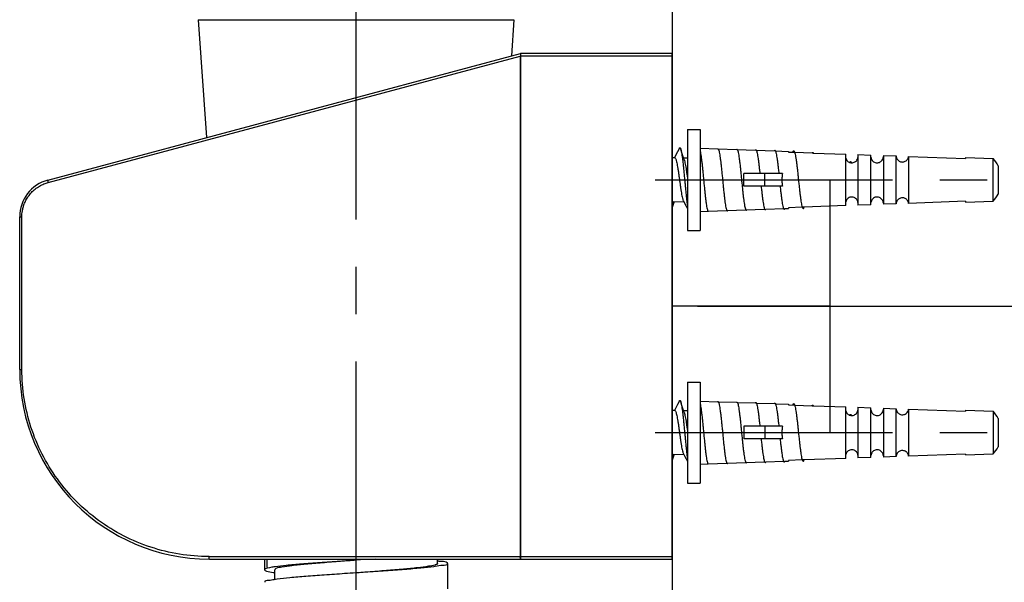
# Model space of a CAD drawing. Extents: x 0 to 1400, y 0 to 975.
# Drawn here: x 915 to 993, y 524 to 568 of the extents above; entities that cross this region are included whole.
import ezdxf

# ---------------------------------------------------------------- set-up
doc = ezdxf.new("R2010")
doc.units = 0
doc.header["$LTSCALE"] = 15
doc.header["$MEASUREMENT"] = 0
doc.header["$PDMODE"] = 4
doc.linetypes.add('CENTER', pattern=[2, 1.25, -0.25, 0.25, -0.25])
doc.layers.get('0').update_dxf_attribs({"linetype": 'CONTINUOUS'})
doc.layers.get('Defpoints').update_dxf_attribs({"linetype": 'CONTINUOUS'})
for name, color, linetype in [('CUTS', 7, 'CONTINUOUS'), ('DEF_LAYER_AXIS', 7, 'CONTINUOUS'), ('DEF_LAYER_ROUND_FEAT', 7, 'CONTINUOUS'), ('HOLES', 7, 'CONTINUOUS')]:
    doc.layers.add(name, color=color, linetype=linetype)
doc.styles.add('ROMANS', font='romans')
doc.dimstyles.get("Standard").update_dxf_attribs({"dimtxt": 8, "dimasz": 5, "dimexe": 2, "dimexo": 2, "dimgap": 3, "dimtad": 1, "dimdec": 1, "dimdsep": 46, "dimtxsty": 'ROMANS', "dimcen": 0, "dimclrd": 4, "dimclre": 4, "dimclrt": 3, "dimadec": 0, "dimazin": 0, "dimtfac": 1, "dimtdec": 1, "dimtmove": 0, "dimatfit": 3, "dimfxl": 1, "dimtolj": 1, "dimtzin": 0, "dimarcsym": 0})

# ---------------------------------------------------------------- blocks, each defined once
blk = doc.blocks.new('A$C37722546')
at = {"color": 1, "linetype": 'CENTER'}
for p, q in [((69.254, 0), (69.254, 78.673)), ((92.914, 63.133), (122.579, 63.133)), ((92.914, 43.133), (122.579, 43.133))]:
    blk.add_line(p, q, dxfattribs=at)
at = {"color": 7, "linetype": 'Continuous'}
for p, q in [((95.454, 67.133), (96.454, 67.133)), ((95.454, 67.133), (95.454, 59.133)), ((96.454, 67.133), (96.454, 59.133)), ((96.454, 65.633), (97.861, 65.584)), ((97.839, 65.589), (97.861, 65.599)), ((97.861, 65.599), (97.884, 65.587)), ((97.88, 65.583), (99.329, 65.533)), ((99.394, 65.53), (100.82, 65.481)), ((100.902, 65.478), (102.313, 65.428)), ((102.407, 65.425), (103.454, 65.389)), ((102.409, 65.427), (102.439, 65.349)), ((103.861, 65.432), (103.804, 65.32)), ((94.453, 64.883), (94.254, 64.889)), ((94.512, 65.054), (94.423, 64.884)), ((95.454, 64.855), (95.157, 64.863)), ((103.813, 65.386), (103.779, 65.321)), ((103.937, 65.315), (103.94, 65.306)), ((117.454, 64.9), (119.643, 64.823)), ((119.643, 61.443), (119.643, 64.823)), ((102.97, 63.633), (99.91, 63.633)), ((99.91, 62.633), (99.91, 63.633)), ((101.572, 62.633), (101.572, 63.633)), ((102.97, 62.633), (99.91, 62.633)), ((95.172, 61.403), (94.322, 61.379)), ((95.14, 61.464), (95.262, 61.233)), ((95.262, 61.233), (95.454, 60.864)), ((98.586, 60.707), (101.564, 60.811)), ((100.064, 60.774), (100.073, 60.759)), ((101.563, 60.816), (101.566, 60.811)), ((101.654, 60.815), (103.063, 60.864)), ((103.159, 60.867), (103.454, 60.877)), ((104.534, 60.972), (104.561, 60.921)), ((104.54, 60.972), (104.558, 60.92)), ((117.454, 61.366), (119.643, 61.443)), ((96.454, 60.633), (97.067, 60.654)), ((97.099, 60.655), (98.566, 60.707)), ((98.565, 60.731), (98.584, 60.705)), ((95.454, 59.133), (96.454, 59.133)), ((95.454, 47.133), (96.454, 47.133)), ((95.454, 47.133), (95.454, 39.133)), ((96.454, 47.133), (96.454, 39.133)), ((96.454, 45.633), (97.861, 45.584)), ((97.839, 45.589), (97.861, 45.599)), ((97.861, 45.599), (97.884, 45.587)), ((97.88, 45.583), (99.329, 45.533)), ((99.394, 45.53), (100.82, 45.481)), ((100.902, 45.478), (102.313, 45.428)), ((102.407, 45.425), (103.454, 45.389)), ((102.409, 45.427), (102.439, 45.349)), ((103.813, 45.386), (103.779, 45.321)), ((103.861, 45.432), (103.804, 45.32)), ((103.937, 45.315), (103.94, 45.306)), ((94.453, 44.883), (94.254, 44.889)), ((94.512, 45.054), (94.423, 44.884)), ((95.454, 44.855), (95.157, 44.863)), ((117.454, 44.9), (119.643, 44.823)), ((119.643, 44.823), (119.643, 41.443)), ((102.97, 43.633), (99.91, 43.633)), ((99.91, 43.633), (99.91, 42.633)), ((101.572, 43.633), (101.572, 42.633)), ((102.97, 42.633), (99.91, 42.633)), ((95.172, 41.403), (94.322, 41.379)), ((95.14, 41.464), (95.262, 41.233)), ((117.454, 41.366), (119.643, 41.443)), ((95.262, 41.233), (95.454, 40.864)), ((96.454, 40.633), (97.067, 40.654)), ((97.099, 40.655), (98.566, 40.707)), ((98.565, 40.731), (98.584, 40.705)), ((98.586, 40.707), (101.564, 40.811)), ((100.064, 40.774), (100.073, 40.759)), ((101.563, 40.816), (101.566, 40.811)), ((101.654, 40.815), (103.063, 40.864)), ((103.159, 40.867), (103.454, 40.877)), ((104.534, 40.972), (104.561, 40.921)), ((104.54, 40.972), (104.558, 40.92)), ((95.454, 39.133), (96.454, 39.133)), ((62.004, 33.133), (62.004, 32.283)), ((62.204, 33.083), (62.204, 32.483)), ((69.616, 33.057), (69.254, 33.033)), ((70.754, 33.133), (69.616, 33.057)), ((75.701, 32.985), (75.733, 32.98)), ((75.704, 32.783), (75.704, 33.133)), ((76.504, 30.783), (76.504, 32.783)), ((62.411, 32.447), (62.22, 32.4)), ((62.605, 32.483), (62.411, 32.447)), ((62.678, 32.494), (62.605, 32.483)), ((62.763, 32.504), (62.678, 32.494)), ((62.707, 32.071), (62.777, 32.064)), ((62.803, 32.509), (62.763, 32.504)), ((62.777, 32.064), (62.804, 32.061)), ((62.848, 32.515), (62.803, 32.509)), ((62.804, 32.283), (62.804, 31.504)), ((69.254, 32.033), (69.235, 32.032)), ((69.274, 32.034), (69.254, 32.033)), ((75.511, 32.537), (75.412, 32.517))]:
    blk.add_line(p, q, dxfattribs=at)
for points in [[(94.817, 65.64), (94.669, 65.355), (94.512, 65.054)], [(95.202, 64.726), (95.127, 64.957), (95.027, 65.269), (94.933, 65.566)], [(94.254, 60.906), (94.376, 61.286), (94.407, 61.382)], [(94.817, 45.64), (94.669, 45.355), (94.512, 45.054)], [(95.202, 44.726), (95.127, 44.957), (95.027, 45.269), (94.933, 45.566)], [(94.254, 40.906), (94.376, 41.286), (94.407, 41.382)]]:
    blk.add_lwpolyline(points, dxfattribs=at)
for centre, start, end in [((116.832, 62.435), 29.62582, 40.35913), ((116.832, 63.831), 319.64087, 330.37418), ((116.832, 42.435), 29.62582, 40.35913), ((116.832, 43.831), 319.64087, 330.37418)]:
    blk.add_arc(centre, 3.688, start, end, dxfattribs=at)
for points, start_tangent, end_tangent in [([(94.815, 65.641), (94.843, 65.675), (94.88, 65.674), (94.916, 65.613), (94.931, 65.566)], (0.37686, 0.92627), (0.302656, -0.9531)), ([(94.931, 65.566), (94.953, 65.493), (94.99, 65.317), (95.027, 65.089), (95.064, 64.815), (95.1, 64.502), (95.137, 64.156), (95.174, 63.787), (95.211, 63.402), (95.248, 63.011), (95.285, 62.623), (95.321, 62.248), (95.358, 61.894), (95.395, 61.569), (95.432, 61.282), (95.454, 61.134)], (0.302656, -0.9531), (0.152405, -0.988318)), ([(96.454, 65.447), (96.462, 65.416), (96.499, 65.23), (96.536, 64.994), (96.573, 64.714), (96.61, 64.397), (96.647, 64.05), (96.683, 63.682), (96.72, 63.301), (96.757, 62.917), (96.794, 62.538), (96.831, 62.173), (96.867, 61.831), (96.904, 61.521), (96.941, 61.249), (96.978, 61.022), (97.015, 60.845), (97.051, 60.723), (97.063, 60.688)], (0.264611, -0.964355), (0.409223, -0.912434)), ([(97.884, 65.587), (97.899, 65.567), (97.935, 65.479)], (0.702346, -0.711836), (0.281857, -0.959457)), ([(97.935, 65.479), (97.936, 65.476), (97.974, 65.327), (98.011, 65.124), (98.049, 64.873), (98.086, 64.579), (98.124, 64.249), (98.161, 63.892), (98.199, 63.517), (98.236, 63.133), (98.274, 62.749), (98.311, 62.375), (98.349, 62.02), (98.386, 61.692), (98.424, 61.401), (98.461, 61.152), (98.499, 60.952), (98.536, 60.806), (98.565, 60.731)], (0.281857, -0.959457), (0.508772, -0.860901)), ([(99.328, 65.534), (99.361, 65.557), (99.395, 65.531)], (0.620557, 0.784161), (0.590228, -0.807237)), ([(99.395, 65.531), (99.399, 65.526), (99.436, 65.436)], (0.590228, -0.807237), (0.268115, -0.963387)), ([(99.436, 65.436), (99.474, 65.29), (99.511, 65.091), (99.549, 64.843), (99.586, 64.554), (99.624, 64.23), (99.661, 63.879), (99.699, 63.511), (99.736, 63.133), (99.774, 62.756), (99.811, 62.388), (99.849, 62.039), (99.886, 61.717), (99.924, 61.43), (99.961, 61.185), (99.999, 60.989), (100.036, 60.845), (100.064, 60.774)], (0.268115, -0.963387), (0.506544, -0.862214)), ([(100.819, 65.481), (100.824, 65.487), (100.861, 65.515), (100.899, 65.485), (100.903, 65.478)], (0.559482, 0.828842), (0.537382, -0.843339)), ([(100.903, 65.478), (100.936, 65.397), (100.937, 65.393)], (0.537382, -0.843339), (0.272533, -0.962146)), ([(102.312, 65.429), (102.324, 65.446), (102.361, 65.474), (102.399, 65.444), (102.409, 65.427)], (0.502566, 0.864539), (0.490131, -0.871649)), ([(103.812, 65.386), (103.824, 65.405), (103.861, 65.432)], (0.485348, 0.874321), (0.999614, -0.027767)), ([(103.861, 65.432), (103.899, 65.401), (103.937, 65.315)], (0.999614, -0.027767), (0.294431, -0.955673)), ([(94.453, 64.883), (94.454, 64.883), (94.495, 64.857), (94.535, 64.781), (94.576, 64.658), (94.616, 64.491), (94.657, 64.285), (94.697, 64.047), (94.738, 63.783), (94.779, 63.5), (94.819, 63.207), (94.86, 62.912), (94.9, 62.624), (94.941, 62.351), (94.981, 62.101), (95.022, 61.881), (95.062, 61.697), (95.103, 61.555), (95.14, 61.464)], (0.999814, 0.019294), (0.436863, -0.899528)), ([(95.202, 64.725), (95.223, 64.658), (95.263, 64.491), (95.304, 64.285), (95.344, 64.047), (95.385, 63.783), (95.426, 63.5), (95.454, 63.293)], (0.316127, -0.948717), (0.136434, -0.990649)), ([(100.937, 65.393), (100.974, 65.253), (101.011, 65.057), (101.049, 64.814), (101.086, 64.53), (101.124, 64.211), (101.161, 63.867), (101.186, 63.633)], (0.272533, -0.962146), (0.102301, -0.994753)), ([(102.439, 65.349), (102.474, 65.216), (102.511, 65.023), (102.549, 64.784), (102.586, 64.505), (102.624, 64.192), (102.661, 63.854), (102.685, 63.633)], (0.276844, -0.960915), (0.104193, -0.994557)), ([(103.94, 65.306), (103.976, 65.169), (104.014, 64.972), (104.052, 64.729), (104.091, 64.446), (104.129, 64.129), (104.167, 63.787), (104.205, 63.429), (104.243, 63.064), (104.282, 62.702), (104.32, 62.351), (104.358, 62.021), (104.396, 61.72), (104.434, 61.456), (104.473, 61.235), (104.511, 61.064), (104.54, 60.972)], (0.28853, -0.957471), (0.319501, -0.947586)), ([(105.309, 65.266), (105.313, 65.274), (105.352, 65.311), (105.39, 65.292), (105.41, 65.265)], (0.479546, 0.877517), (0.473643, -0.880717)), ([(108.282, 64.524), (108.294, 64.542), (108.333, 64.575), (108.371, 64.571), (108.409, 64.53), (108.429, 64.493)], (0.516829, 0.856088), (0.44645, -0.894808)), ([(102.97, 63.633), (102.934, 63.3), (102.934, 62.966), (102.97, 62.633)], (-0.163666, -0.986516), (0.163666, -0.986516)), ([(101.287, 62.633), (101.311, 62.401), (101.349, 62.058), (101.386, 61.741), (101.424, 61.459), (101.461, 61.219), (101.499, 61.026), (101.536, 60.885), (101.563, 60.816)], (0.10255, -0.994728), (0.503976, -0.863718)), ([(102.788, 62.633), (102.811, 62.414), (102.849, 62.076), (102.886, 61.766), (102.924, 61.489), (102.961, 61.253), (102.999, 61.063), (103.036, 60.925), (103.062, 60.858)], (0.104456, -0.99453), (0.501073, -0.865405)), ([(94.254, 61.506), (94.29, 61.418), (94.319, 61.375)], (0.334075, -0.942547), (0.768511, -0.639836)), ([(94.319, 61.375), (94.331, 61.368), (94.35, 61.365)], (0.768511, -0.639836), (0.999916, 0.012934)), ([(94.35, 61.365), (94.371, 61.369), (94.384, 61.377)], (0.999916, 0.012934), (0.751812, 0.659377)), ([(100.073, 60.759), (100.074, 60.758), (100.111, 60.73), (100.149, 60.76), (100.15, 60.762)], (0.585227, -0.81087), (0.558972, 0.829186)), ([(101.566, 60.811), (101.574, 60.8), (101.611, 60.771), (101.649, 60.802), (101.656, 60.813)], (0.53208, -0.846694), (0.514334, 0.85759)), ([(103.062, 60.858), (103.074, 60.841), (103.111, 60.813), (103.149, 60.843), (103.163, 60.865)], (0.501073, -0.865405), (0.465212, 0.885199)), ([(104.558, 60.92), (104.587, 60.884), (104.626, 60.88), (104.664, 60.933), (104.68, 60.978)], (0.388886, -0.921286), (0.339654, 0.940551)), ([(97.063, 60.688), (97.088, 60.657), (97.098, 60.653)], (0.409223, -0.912434), (0.943344, -0.331818)), ([(97.098, 60.653), (97.125, 60.651), (97.131, 60.653)], (0.943344, -0.331818), (0.881785, 0.471652)), ([(98.584, 60.705), (98.611, 60.688), (98.639, 60.707)], (0.669187, -0.743094), (0.637675, 0.770306)), ([(94.815, 45.641), (94.843, 45.675), (94.88, 45.674), (94.916, 45.613), (94.931, 45.566)], (0.37686, 0.92627), (0.302656, -0.9531)), ([(94.931, 45.566), (94.953, 45.493), (94.99, 45.317), (95.027, 45.089), (95.064, 44.815), (95.1, 44.502), (95.137, 44.156), (95.174, 43.787), (95.211, 43.402), (95.248, 43.011), (95.285, 42.623), (95.321, 42.248), (95.358, 41.894), (95.395, 41.569), (95.432, 41.282), (95.454, 41.134)], (0.302656, -0.9531), (0.152405, -0.988318)), ([(96.454, 45.447), (96.462, 45.416), (96.499, 45.23), (96.536, 44.994), (96.573, 44.714), (96.61, 44.397), (96.647, 44.05), (96.683, 43.682), (96.72, 43.301), (96.757, 42.917), (96.794, 42.538), (96.831, 42.173), (96.867, 41.831), (96.904, 41.521), (96.941, 41.249), (96.978, 41.022), (97.015, 40.845), (97.051, 40.723), (97.063, 40.688)], (0.264611, -0.964355), (0.409223, -0.912434)), ([(97.884, 45.587), (97.899, 45.567), (97.935, 45.479)], (0.702346, -0.711836), (0.281857, -0.959457)), ([(97.935, 45.479), (97.936, 45.476), (97.974, 45.327), (98.011, 45.124), (98.049, 44.873), (98.086, 44.579), (98.124, 44.249), (98.161, 43.892), (98.199, 43.517), (98.236, 43.133), (98.274, 42.749), (98.311, 42.375), (98.349, 42.02), (98.386, 41.692), (98.424, 41.401), (98.461, 41.152), (98.499, 40.952), (98.536, 40.806), (98.565, 40.731)], (0.281857, -0.959457), (0.508772, -0.860901)), ([(99.328, 45.534), (99.361, 45.557), (99.395, 45.531)], (0.620557, 0.784161), (0.590228, -0.807237)), ([(99.395, 45.531), (99.399, 45.526), (99.436, 45.436)], (0.590228, -0.807237), (0.268115, -0.963387)), ([(99.436, 45.436), (99.474, 45.29), (99.511, 45.091), (99.549, 44.843), (99.586, 44.554), (99.624, 44.23), (99.661, 43.879), (99.699, 43.511), (99.736, 43.133), (99.774, 42.756), (99.811, 42.388), (99.849, 42.039), (99.886, 41.717), (99.924, 41.43), (99.961, 41.185), (99.999, 40.989), (100.036, 40.845), (100.064, 40.774)], (0.268115, -0.963387), (0.506544, -0.862214)), ([(100.819, 45.481), (100.824, 45.487), (100.861, 45.515), (100.899, 45.485), (100.903, 45.478)], (0.559482, 0.828842), (0.537382, -0.843339)), ([(100.903, 45.478), (100.936, 45.397), (100.937, 45.393)], (0.537382, -0.843339), (0.272533, -0.962146)), ([(100.937, 45.393), (100.974, 45.253), (101.011, 45.057), (101.049, 44.814), (101.086, 44.53), (101.124, 44.211), (101.161, 43.867), (101.186, 43.633)], (0.272533, -0.962146), (0.102301, -0.994753)), ([(102.312, 45.429), (102.324, 45.446), (102.361, 45.474), (102.399, 45.444), (102.409, 45.427)], (0.502566, 0.864539), (0.490131, -0.871649)), ([(102.439, 45.349), (102.474, 45.216), (102.511, 45.023), (102.549, 44.784), (102.586, 44.505), (102.624, 44.192), (102.661, 43.854), (102.685, 43.633)], (0.276844, -0.960915), (0.104193, -0.994557)), ([(103.812, 45.386), (103.824, 45.405), (103.861, 45.432)], (0.485348, 0.874321), (0.999614, -0.027767)), ([(103.861, 45.432), (103.899, 45.401), (103.937, 45.315)], (0.999614, -0.027767), (0.294431, -0.955673)), ([(103.94, 45.306), (103.976, 45.169), (104.014, 44.972), (104.052, 44.729), (104.091, 44.446), (104.129, 44.129), (104.167, 43.787), (104.205, 43.429), (104.243, 43.064), (104.282, 42.702), (104.32, 42.351), (104.358, 42.021), (104.396, 41.72), (104.434, 41.456), (104.473, 41.235), (104.511, 41.064), (104.54, 40.972)], (0.28853, -0.957471), (0.319501, -0.947586)), ([(105.309, 45.266), (105.313, 45.274), (105.352, 45.311), (105.39, 45.292), (105.41, 45.265)], (0.479546, 0.877517), (0.473643, -0.880717)), ([(94.453, 44.883), (94.454, 44.883), (94.495, 44.857), (94.535, 44.781), (94.576, 44.658), (94.616, 44.491), (94.657, 44.285), (94.697, 44.047), (94.738, 43.783), (94.779, 43.5), (94.819, 43.207), (94.86, 42.912), (94.9, 42.624), (94.941, 42.351), (94.981, 42.101), (95.022, 41.881), (95.062, 41.697), (95.103, 41.555), (95.14, 41.464)], (0.999814, 0.019294), (0.436863, -0.899528)), ([(95.202, 44.725), (95.223, 44.658), (95.263, 44.491), (95.304, 44.285), (95.344, 44.047), (95.385, 43.783), (95.426, 43.5), (95.454, 43.293)], (0.316127, -0.948717), (0.136434, -0.990649)), ([(108.282, 44.524), (108.294, 44.542), (108.333, 44.575), (108.371, 44.571), (108.409, 44.53), (108.429, 44.493)], (0.516829, 0.856089), (0.44645, -0.894808)), ([(102.97, 43.633), (102.934, 43.3), (102.934, 42.966), (102.97, 42.633)], (-0.163666, -0.986516), (0.163666, -0.986516)), ([(101.287, 42.633), (101.311, 42.401), (101.349, 42.058), (101.386, 41.741), (101.424, 41.459), (101.461, 41.219), (101.499, 41.026), (101.536, 40.885), (101.563, 40.816)], (0.10255, -0.994728), (0.503976, -0.863718)), ([(102.788, 42.633), (102.811, 42.414), (102.849, 42.076), (102.886, 41.766), (102.924, 41.489), (102.961, 41.253), (102.999, 41.063), (103.036, 40.925), (103.062, 40.858)], (0.104456, -0.99453), (0.501073, -0.865405)), ([(94.254, 41.506), (94.29, 41.418), (94.319, 41.375)], (0.334075, -0.942547), (0.768511, -0.639836)), ([(94.319, 41.375), (94.331, 41.368), (94.35, 41.365)], (0.768511, -0.639836), (0.999916, 0.012934)), ([(94.35, 41.365), (94.371, 41.369), (94.384, 41.377)], (0.999916, 0.012934), (0.751812, 0.659377)), ([(97.063, 40.688), (97.088, 40.657), (97.098, 40.653)], (0.409223, -0.912434), (0.943344, -0.331818)), ([(97.098, 40.653), (97.125, 40.651), (97.131, 40.653)], (0.943344, -0.331818), (0.881785, 0.471652)), ([(98.584, 40.705), (98.611, 40.688), (98.639, 40.707)], (0.669187, -0.743094), (0.637675, 0.770306)), ([(100.073, 40.759), (100.074, 40.758), (100.111, 40.73), (100.149, 40.76), (100.15, 40.762)], (0.585227, -0.81087), (0.558972, 0.829186)), ([(101.566, 40.811), (101.574, 40.8), (101.611, 40.771), (101.649, 40.802), (101.656, 40.813)], (0.53208, -0.846694), (0.514334, 0.85759)), ([(103.062, 40.858), (103.074, 40.841), (103.111, 40.813), (103.149, 40.843), (103.163, 40.865)], (0.501073, -0.865405), (0.465212, 0.885199)), ([(104.558, 40.92), (104.587, 40.884), (104.626, 40.88), (104.664, 40.933), (104.68, 40.978)], (0.388886, -0.921286), (0.339654, 0.940551)), ([(69.254, 33.033), (68.034, 32.942), (66.575, 32.828), (65.267, 32.715), (64.184, 32.601), (63.387, 32.488), (62.921, 32.374), (62.817, 32.277)], (-0.997245, -0.074176), (-0.437226, -0.899351)), ([(69.254, 33.033), (67.96, 32.947), (66.372, 32.838), (64.935, 32.728), (63.724, 32.619), (62.848, 32.515)], (-0.997827, -0.065886), (-0.992629, -0.121189)), ([(75.704, 32.783), (75.522, 32.669), (75.489, 32.657)], (0, -1), (-0.945417, -0.325864)), ([(76.467, 32.777), (76.468, 32.735), (76.117, 32.626), (75.511, 32.537)], (0.150274, -0.988644), (-0.979343, -0.202204)), ([(75.733, 32.98), (76.05, 32.953), (76.445, 32.844), (76.467, 32.777)], (0.988495, -0.151255), (0.150274, -0.988644)), ([(62.22, 32.4), (62.005, 32.29), (62.006, 32.284)], (-0.963199, -0.268789), (0.315605, -0.948891)), ([(62.006, 32.284), (62.17, 32.181), (62.707, 32.071)], (0.315605, -0.948891), (0.995662, -0.093046)), ([(69.235, 32.032), (68.346, 31.973), (66.743, 31.864), (65.27, 31.755), (64.004, 31.646), (63.01, 31.537), (62.771, 31.492)], (-0.997844, -0.065625), (-0.981956, -0.18911)), ([(75.412, 32.517), (74.387, 32.409), (73.096, 32.3), (71.607, 32.191), (69.995, 32.082), (69.274, 32.034)], (-0.983223, -0.182408), (-0.997844, -0.065631)), ([(75.489, 32.657), (74.987, 32.556), (74.129, 32.442), (72.996, 32.328), (71.651, 32.215), (70.172, 32.101), (69.276, 32.035)], (-0.945417, -0.325864), (-0.997265, -0.073906)), ([(62.771, 31.492), (62.339, 31.429), (62.026, 31.32), (62.032, 31.293)], (-0.981956, -0.18911), (0.349498, -0.936937))]:
    blk.add_spline(points, degree=3, dxfattribs=dict(at, start_tangent=start_tangent, end_tangent=end_tangent))
at = {"layer": 'CUTS', "color": 7, "linetype": 'Continuous'}
for p, q in [((103.454, 65.389), (103.454, 65.332)), ((103.454, 65.332), (103.936, 65.315)), ((103.936, 65.315), (103.94, 65.315)), ((103.94, 65.315), (105.308, 65.266)), ((105.308, 65.266), (105.405, 65.262)), ((105.405, 65.262), (107.979, 65.17)), ((107.979, 61.096), (107.979, 65.17)), ((108.939, 65.136), (108.939, 61.13)), ((108.939, 65.136), (109.962, 65.099)), ((109.962, 61.167), (109.962, 65.099)), ((110.952, 65.063), (110.952, 61.203)), ((110.952, 65.063), (111.956, 65.027)), ((111.956, 61.239), (111.956, 65.027)), ((112.948, 64.991), (112.948, 61.275)), ((112.948, 64.991), (117.454, 64.827)), ((117.454, 64.9), (117.454, 64.827)), ((104.534, 60.972), (103.454, 60.934)), ((103.454, 60.934), (103.454, 60.877)), ((104.691, 60.978), (104.559, 60.973)), ((107.979, 61.096), (104.691, 60.978)), ((109.962, 61.167), (108.939, 61.13)), ((111.956, 61.239), (110.952, 61.203)), ((117.454, 61.439), (112.948, 61.275)), ((117.454, 61.439), (117.454, 61.366)), ((103.454, 45.389), (103.454, 45.332)), ((103.454, 45.332), (103.936, 45.315)), ((103.936, 45.315), (103.94, 45.315)), ((103.94, 45.315), (105.308, 45.266)), ((105.308, 45.266), (105.405, 45.262)), ((105.405, 45.262), (107.979, 45.17)), ((107.979, 41.096), (107.979, 45.17)), ((108.939, 45.136), (108.939, 41.13)), ((108.939, 45.136), (109.962, 45.099)), ((109.962, 41.167), (109.962, 45.099)), ((110.952, 45.063), (110.952, 41.203)), ((110.952, 45.063), (111.956, 45.027)), ((111.956, 41.239), (111.956, 45.027)), ((112.948, 44.991), (112.948, 41.275)), ((112.948, 44.991), (117.454, 44.827)), ((117.454, 44.9), (117.454, 44.827)), ((117.454, 41.439), (112.948, 41.275)), ((117.454, 41.439), (117.454, 41.366)), ((104.534, 40.972), (103.454, 40.934)), ((103.454, 40.934), (103.454, 40.877)), ((104.691, 40.978), (104.559, 40.973)), ((107.979, 41.096), (104.691, 40.978)), ((109.962, 41.167), (108.939, 41.13)), ((111.956, 41.239), (110.952, 41.203))]:
    blk.add_line(p, q, dxfattribs=at)
for points, start_tangent, end_tangent in [([(107.977, 64.857), (108.029, 64.736), (108.122, 64.621), (108.239, 64.538), (108.278, 64.52)], (0.285408, -0.958406), (0.928404, -0.371573)), ([(108.428, 64.487), (108.506, 64.489), (108.639, 64.524), (108.76, 64.597), (108.86, 64.705), (108.926, 64.839), (108.944, 64.908)], (0.998402, -0.056503), (0.189743, 0.981834)), ([(109.96, 64.933), (109.995, 64.803), (110.071, 64.674), (110.178, 64.574), (110.303, 64.51), (110.438, 64.486), (110.574, 64.501), (110.702, 64.555), (110.814, 64.647), (110.898, 64.77), (110.946, 64.913), (110.953, 64.98)], (0.142488, -0.989797), (0.055558, 0.998455)), ([(111.956, 65.027), (111.985, 64.89), (112.048, 64.766), (112.14, 64.665), (112.251, 64.593), (112.374, 64.554), (112.502, 64.55), (112.626, 64.58), (112.742, 64.643), (112.839, 64.738), (112.91, 64.856), (112.948, 64.991)], (0.079942, -0.996799), (0.146873, 0.989155)), ([(108.278, 64.52), (108.37, 64.494), (108.428, 64.487)], (0.928404, -0.371573), (0.998402, -0.056503)), ([(108.944, 61.358), (108.926, 61.427), (108.86, 61.561), (108.76, 61.669), (108.639, 61.742), (108.506, 61.777), (108.37, 61.772), (108.239, 61.728), (108.122, 61.645), (108.029, 61.53), (107.977, 61.409)], (-0.189743, 0.981834), (-0.285408, -0.958406)), ([(110.953, 61.286), (110.946, 61.353), (110.898, 61.496), (110.814, 61.619), (110.702, 61.711), (110.574, 61.765), (110.438, 61.78), (110.303, 61.756), (110.178, 61.692), (110.071, 61.592), (109.995, 61.463), (109.96, 61.333)], (-0.055558, 0.998455), (-0.142488, -0.989797)), ([(112.948, 61.275), (112.91, 61.41), (112.839, 61.529), (112.741, 61.623), (112.626, 61.686), (112.501, 61.716), (112.374, 61.712), (112.251, 61.673), (112.14, 61.601), (112.048, 61.5), (111.985, 61.376), (111.956, 61.239)], (-0.146873, 0.989155), (-0.079942, -0.996799)), ([(107.977, 44.857), (108.029, 44.736), (108.122, 44.621), (108.239, 44.538), (108.278, 44.52)], (0.285408, -0.958406), (0.928404, -0.371573)), ([(108.278, 44.52), (108.37, 44.494), (108.428, 44.487)], (0.928404, -0.371573), (0.998402, -0.056503)), ([(108.428, 44.487), (108.506, 44.489), (108.639, 44.524), (108.76, 44.597), (108.86, 44.705), (108.926, 44.839), (108.944, 44.908)], (0.998402, -0.056503), (0.189743, 0.981834)), ([(109.96, 44.933), (109.995, 44.803), (110.071, 44.674), (110.178, 44.574), (110.303, 44.51), (110.438, 44.486), (110.574, 44.501), (110.702, 44.555), (110.814, 44.647), (110.898, 44.77), (110.946, 44.913), (110.953, 44.98)], (0.142488, -0.989797), (0.055558, 0.998455)), ([(111.956, 45.027), (111.985, 44.89), (112.048, 44.766), (112.14, 44.665), (112.251, 44.593), (112.374, 44.554), (112.501, 44.55), (112.626, 44.579), (112.741, 44.643), (112.839, 44.737), (112.91, 44.856), (112.948, 44.991)], (0.079942, -0.996799), (0.146873, 0.989155)), ([(108.944, 41.358), (108.926, 41.427), (108.86, 41.561), (108.76, 41.669), (108.639, 41.742), (108.506, 41.777), (108.37, 41.772), (108.239, 41.728), (108.122, 41.645), (108.029, 41.53), (107.977, 41.409)], (-0.189743, 0.981834), (-0.285408, -0.958406)), ([(110.953, 41.286), (110.946, 41.353), (110.898, 41.496), (110.814, 41.619), (110.702, 41.711), (110.574, 41.765), (110.438, 41.78), (110.303, 41.756), (110.178, 41.692), (110.071, 41.592), (109.995, 41.463), (109.96, 41.333)], (-0.055558, 0.998455), (-0.142488, -0.989797)), ([(112.948, 41.275), (112.91, 41.409), (112.839, 41.528), (112.742, 41.623), (112.626, 41.686), (112.502, 41.716), (112.374, 41.712), (112.251, 41.673), (112.14, 41.601), (112.048, 41.5), (111.985, 41.376), (111.956, 41.239)], (-0.146873, 0.989155), (-0.079942, -0.996799))]:
    blk.add_spline(points, degree=3, dxfattribs=dict(at, start_tangent=start_tangent, end_tangent=end_tangent))
at = {"layer": 'DEF_LAYER_AXIS', "color": 7, "linetype": 'Continuous'}
for p, q in [((56.776, 75.812), (57.416, 66.477)), ((81.732, 75.812), (81.536, 72.94))]:
    blk.add_line(p, q, dxfattribs=at)
at = {"layer": 'DEF_LAYER_ROUND_FEAT', "color": 7, "linetype": 'Continuous'}
for p, q in [((56.776, 75.812), (81.732, 75.812)), ((44.878, 63.118), (82.254, 73.133)), ((44.902, 62.925), (82.241, 72.93)), ((82.254, 72.947), (82.241, 72.93)), ((82.241, 72.93), (82.241, 33.333)), ((94.254, 73.133), (82.254, 73.133)), ((82.254, 72.947), (82.268, 72.933)), ((94.254, 72.933), (82.268, 72.933)), ((82.268, 72.933), (82.268, 33.133)), ((94.254, 33.133), (94.254, 73.133)), ((42.654, 60.22), (42.827, 60.22)), ((42.654, 48.133), (42.654, 60.22)), ((42.827, 48.133), (42.827, 60.22)), ((42.654, 48.133), (42.827, 48.133)), ((57.627, 33.333), (94.254, 33.333)), ((57.654, 33.133), (94.254, 33.133))]:
    blk.add_line(p, q, dxfattribs=at)
for centre, radius, start, end in [((45.654, 60.22), 3, 105, 180), ((57.654, 48.133), 15, 180, 270)]:
    blk.add_arc(centre, radius, start, end, dxfattribs=at)
for points, start_tangent, end_tangent in [([(82.254, 73.133), (82.249, 73.119), (82.248, 73.079), (82.25, 73.019), (82.254, 72.947)], (-0.472437, -0.881364), (0.031361, -0.999508)), ([(44.878, 63.118), (44.872, 63.09), (44.881, 63.019), (44.902, 62.925)], (-0.965926, -0.258819), (0.25424, -0.967141)), ([(42.827, 60.22), (42.836, 60.444), (42.866, 60.685), (42.923, 60.948), (43.014, 61.228), (43.149, 61.524), (43.335, 61.829), (43.581, 62.132), (43.884, 62.412), (44.225, 62.644), (44.575, 62.815), (44.902, 62.925)], (0.000001, 1), (0.965921, 0.258836)), ([(57.627, 33.333), (55.295, 33.518), (53.025, 34.067), (50.872, 34.964), (48.891, 36.186), (47.131, 37.699), (45.631, 39.465), (44.426, 41.441), (43.545, 43.579), (43.007, 45.827), (42.827, 48.133)], (-1, 0.000046), (-0.000049, 1)), ([(57.654, 33.133), (57.64, 33.16), (57.63, 33.233), (57.627, 33.333)], (-1, 0), (0, 1)), ([(82.268, 33.133), (82.258, 33.148), (82.249, 33.192), (82.243, 33.256), (82.241, 33.333)], (-1, 0), (0, 1))]:
    blk.add_spline(points, degree=3, dxfattribs=dict(at, start_tangent=start_tangent, end_tangent=end_tangent))
at = {"layer": 'HOLES', "color": 7, "linetype": 'Continuous'}
for p, q in [((120.039, 64.258), (120.039, 62.008)), ((120.039, 44.258), (120.039, 42.008))]:
    blk.add_line(p, q, dxfattribs=at)
blk = doc.blocks.new('*D22')
at = {"color": 4, "lineweight": -2}
for p, q in [((968.421, 545.464), (1042.699, 545.464)), ((1040.699, 540.464), (1040.699, 294.224)), ((938.343, 289.224), (1042.699, 289.224))]:
    blk.add_line(p, q, dxfattribs=at)
at = {"color": 4}
for points in [[(1039.866, 540.464), (1041.532, 540.464), (1040.699, 545.464)], [(1039.866, 294.224), (1041.532, 294.224), (1040.699, 289.224)]]:
    blk.add_solid(points, dxfattribs=at)
at = {"layer": 'Defpoints', "color": 0}
for p in [(966.421, 545.464), (936.343, 289.224), (1040.699, 289.224)]:
    blk.add_point(p, dxfattribs=at)
at = {"color": 3, "insert": (1033.699, 417.344), "char_height": 8, "attachment_point": 5, "rotation": 90, "style": 'ROMANS'}
blk.add_mtext('\\A1;{\\Fromans,ghs|c129;1200}', dxfattribs=at)

msp = doc.modelspace()

# ---------------------------------------------------------------- linework, layer by layer
at = {"color": 7, "linetype": 'Continuous'}
msp.add_line((966.421, 605.867), (966.421, 240.41), dxfattribs=at)
for p, q in [((978.881, 555.464), (978.881, 535.464)), ((978.881, 545.464), (966.421, 545.464))]:
    msp.add_line(p, q)

# ---------------------------------------------------------------- block references
msp.add_blockref('A$C37722546', (872.167, 492.331))

# ---------------------------------------------------------------- dimensions: what is measured, and where the dimension line sits
dim = msp.add_linear_dim(base=(1040.699, 289.224), p1=(966.421, 545.464), p2=(936.343, 289.224), angle=90, text='{\\Fromans,ghs|c129;1200}', dimstyle='Standard')
dim.commit()
dim.dimension.update_dxf_attribs({"geometry": '*D22', "text_midpoint": (1033.699, 417.344)})

doc.saveas('drawing.dxf')
